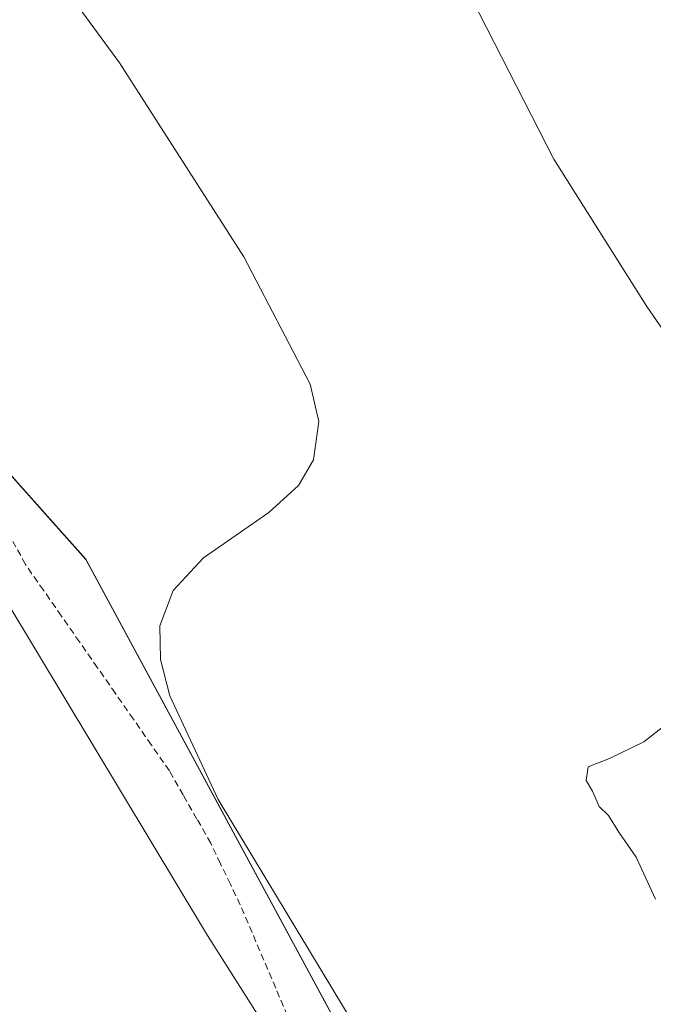
# Model space of a CAD drawing. Units: metres. Extents: x 614918 to 618388, y 4690051 to 4692422.
# Drawn here: x 617628 to 617722, y 4691290 to 4691436 of the extents above; entities that cross this region are included whole.
import ezdxf

# ---------------------------------------------------------------- set-up
doc = ezdxf.new("R2010")
doc.units = ezdxf.units.M
doc.header["$MEASUREMENT"] = 0
doc.linetypes.add('TRAZOSX2', pattern=[1.5, 1, -0.5])
for name, color, linetype, lineweight in [('Arbolado forestal CxS', 92, 'Continuous', 0), ('Corriente artificial lineal', 5, 'TRAZOSX2', 13), ('Cultivos herbáceos CxS', 92, 'Continuous', 0), ('Curva de nivel normal', 36, 'Continuous', 0)]:
    doc.layers.add(name, color=color, linetype=linetype, lineweight=lineweight)

# ---------------------------------------------------------------- blocks, each defined once
blk = doc.blocks.new('*U151')
at = {"layer": 'Cultivos herbáceos CxS', "color": 92, "linetype": 'Continuous', "lineweight": 0}
blk.add_polyline3d([(617843.4795, 4691056.3811, 315.6617), (617810.7361, 4691110.7341, 315.8172), (617752.1479, 4691179.5899, 315.7742), (617721.8735, 4691214.9433, 315.4587), (617683.9957, 4691271.0531, 314.9541), (617638.2869, 4691355.5425, 315.0195), (617603.4559, 4691394.5767, 315.3161), (617586.2495, 4691439.2117, 315.0988), (617575.5805, 4691477.6793, 314.9821), (617566.2555, 4691513.6431, 315.0636), (617552.8059, 4691538.6801, 314.8879), (617511.3261, 4691587.6921, 314.6568), (617491.8999, 4691621.4549, 314.6026), (617456.5085, 4691657.9301, 314.5282)], dxfattribs=at)
blk = doc.blocks.new('*U175')
at = {"layer": 'Curva de nivel normal', "color": 36, "linetype": 'Continuous', "lineweight": 0}
for points in [[(617726.2, 4691177.76, 315), (617722.42, 4691189.87, 315), (617716.9, 4691202.46, 315), (617706.72, 4691220.48, 315), (617684.88, 4691254.81, 315), (617656.34, 4691299.8, 315), (617622.29, 4691356.3, 315), (617587.94, 4691419.28, 315), (617573.23, 4691449.97, 315)], [(617631.49, 4691445.28, 315), (617643.28, 4691429.14, 315), (617661.77, 4691400.36, 315), (617671.57, 4691381.52, 315), (617672.86, 4691375.95, 315), (617672.1, 4691370.31, 315), (617669.85, 4691366.51, 315), (617665.47, 4691362.46, 315), (617655.75, 4691355.76, 315), (617651.27, 4691350.93, 315), (617649.29, 4691345.67, 315), (617649.36, 4691340.69, 315), (617650.76, 4691335.29, 315), (617657.92, 4691319.95, 315), (617678.28, 4691286.3, 315), (617701.04, 4691252.32, 315), (617715.62, 4691231.96, 315), (617725.91, 4691219.16, 315)], [(617722.84, 4691305.17, 315), (617719.94, 4691311.41, 315), (617717.36, 4691315.1, 315), (617715.82, 4691317.56, 315), (617714.48, 4691318.89, 315), (617713.46, 4691321.2, 315), (617712.54, 4691322.75, 315), (617712.85, 4691324.79, 315), (617715.98, 4691326, 315), (617721.1, 4691328.47, 315), (617726.75, 4691332.95, 315)], [(617743.87, 4691360.7, 315), (617721.52, 4691393.03, 315), (617707.74, 4691414.87, 315), (617694.45, 4691440.89, 315), (617688.34, 4691457.8, 315), (617686.82, 4691465.27, 315), (617686.61, 4691472.72, 315), (617688.84, 4691480.34, 315), (617693.81, 4691486.41, 315), (617701.71, 4691493.86, 315), (617702.82, 4691497.47, 315), (617701.75, 4691502.98, 315), (617696, 4691515.3, 315), (617693.41, 4691522.64, 315), (617692.91, 4691528.24, 315), (617694.22, 4691533.23, 315), (617698.16, 4691538.05, 315), (617702.46, 4691540.49, 315), (617708.34, 4691541.64, 315), (617713.27, 4691540.99, 315), (617720.29, 4691538.04, 315), (617736.52, 4691527.34, 315)]]:
    blk.add_polyline3d(points, dxfattribs=at)

msp = doc.modelspace()

# ---------------------------------------------------------------- linework, layer by layer
at = {"layer": 'Arbolado forestal CxS', "color": 92, "linetype": 'Continuous', "lineweight": 0}
for points in [[(617456.51, 4691657.93, 314.53), (617491.9, 4691621.45, 314.6), (617511.33, 4691587.69, 314.66), (617552.81, 4691538.68, 314.89), (617566.26, 4691513.64, 315.06), (617575.58, 4691477.68, 314.98), (617586.25, 4691439.21, 315.1), (617603.46, 4691394.58, 315.32), (617638.29, 4691355.54, 315.02), (617684, 4691271.05, 314.95), (617721.87, 4691214.94, 315.46), (617752.15, 4691179.59, 315.77), (617810.74, 4691110.73, 315.82), (617843.48, 4691056.38, 315.66)], [(617843.48, 4691056.38, 315.66), (617810.74, 4691110.73, 315.82), (617752.15, 4691179.59, 315.77), (617721.87, 4691214.94, 315.46), (617684, 4691271.05, 314.95), (617638.29, 4691355.54, 315.02), (617603.46, 4691394.58, 315.32), (617586.25, 4691439.21, 315.1), (617575.58, 4691477.68, 314.98), (617566.26, 4691513.64, 315.06), (617552.81, 4691538.68, 314.89), (617511.33, 4691587.69, 314.66), (617491.9, 4691621.45, 314.6), (617456.51, 4691657.93, 314.53)]]:
    msp.add_polyline3d(points, dxfattribs=at)
at = {"layer": 'Corriente artificial lineal', "color": 5, "linetype": 'TRAZOSX2', "lineweight": 13}
msp.add_polyline3d([(617668.23, 4691287.88, 316.22), (617666.48, 4691292, 315.98), (617664.73, 4691296.11, 315.51), (617662.97, 4691300.22, 315.58), (617661.22, 4691304.33, 315.33), (617659.76, 4691307.37, 315.31), (617658.29, 4691310.42, 315.31), (617656.83, 4691313.46, 315.27), (617654.79, 4691317.04, 315.3), (617652.75, 4691320.61, 315.48), (617650.71, 4691324.19, 315.28), (617648.04, 4691328.01, 315.34), (617645.37, 4691331.84, 315.26), (617642.7, 4691335.66, 315.29), (617640.04, 4691339.48, 315.17), (617637.37, 4691343.3, 315.26), (617634.7, 4691347.13, 315.21), (617632.03, 4691350.95, 315.32), (617629.36, 4691354.77, 315.17), (617627.49, 4691358.2, 315.3)], dxfattribs=at)
at = {"layer": 'Cultivos herbáceos CxS', "color": 92, "linetype": 'Continuous', "lineweight": 0}
msp.add_polyline3d([(617843.48, 4691056.38, 315.66), (617810.74, 4691110.73, 315.82), (617752.15, 4691179.59, 315.77), (617721.87, 4691214.94, 315.46), (617684, 4691271.05, 314.95), (617638.29, 4691355.54, 315.02), (617603.46, 4691394.58, 315.32), (617586.25, 4691439.21, 315.1), (617575.58, 4691477.68, 314.98), (617566.26, 4691513.64, 315.06), (617552.81, 4691538.68, 314.89), (617511.33, 4691587.69, 314.66), (617491.9, 4691621.45, 314.6), (617456.51, 4691657.93, 314.53)], dxfattribs=at)

# ---------------------------------------------------------------- block references
msp.add_blockref('*U151', (0, 0), dxfattribs=at)
at = {"layer": 'Curva de nivel normal', "color": 36, "linetype": 'Continuous', "lineweight": 0}
msp.add_blockref('*U175', (0, 0), dxfattribs=at)

doc.saveas('drawing.dxf')
